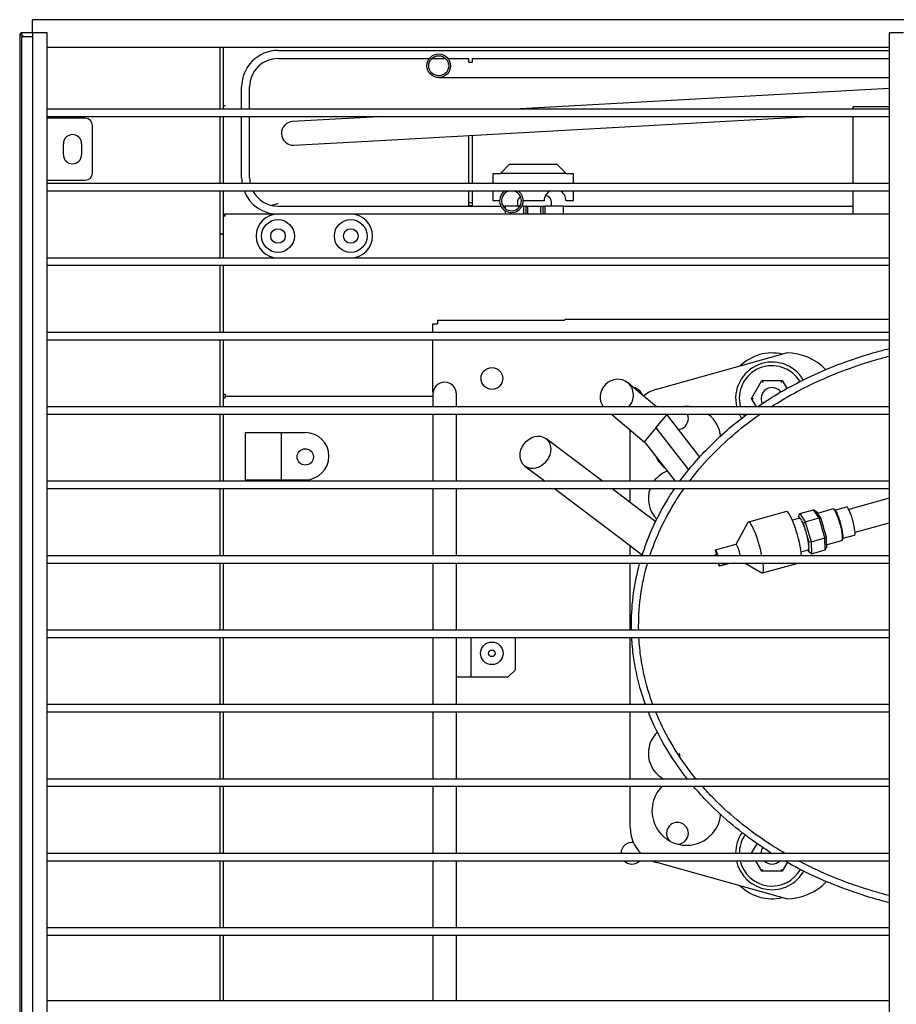
# Model space of a CAD drawing. Units: millimetres. Extents: x 0 to 1324, y -317 to 305.
# Drawn here: x 1052 to 1064, y 121 to 134 of the extents above; entities that cross this region are included whole.
import ezdxf

# ---------------------------------------------------------------- set-up
doc = ezdxf.new("R2010")
doc.units = ezdxf.units.MM
for name, color, linetype in [('10AG3001-2', 7, 'Continuous'), ('10AG3005', 7, 'Continuous'), ('10AG3007', 7, 'Continuous'), ('10AG3057', 7, 'Continuous'), ('301D04', 7, 'Continuous'), ('302X20AEXPOXI', 7, 'Continuous'), ('309X02', 7, 'Continuous'), ('407X06', 7, 'Continuous'), ('407X08', 7, 'Continuous'), ('504X15', 7, 'Continuous'), ('504X16', 7, 'Continuous'), ('603X160', 7, 'Continuous'), ('603X171', 7, 'Continuous'), ('701X08', 7, 'Continuous'), ('701X59', 7, 'Continuous'), ('702X03', 7, 'Continuous'), ('703X08', 7, 'Continuous'), ('704X06', 7, 'Continuous'), ('705X02', 7, 'Continuous'), ('Default', 7, 'Continuous'), ('GOMA_DESAGÜE_19_', 7, 'Continuous'), ('INYECTADO', 7, 'Continuous'), ('TTUBO_CARGA_1-4', 7, 'Continuous'), ('TUBO_ALTA_UNC57', 7, 'Continuous'), ('VITBANC', 7, 'Continuous')]:
    doc.layers.add(name, color=color, linetype=linetype)
doc.styles.add('SEACAD_Solid_Edge_ISO', font='txt')
doc.dimstyles.new('INFRICO_COT', dxfattribs={"dimtxt": 3, "dimasz": 2.25, "dimexe": 1.5, "dimexo": 2.25, "dimgap": 1.5, "dimtad": 1, "dimdec": 0, "dimlfac": 20, "dimzin": 12, "dimtxsty": 'SEACAD_Solid_Edge_ISO', "dimblk1": '_SE_FILLED', "dimblk2": '_SE_FILLED', "dimsah": 1, "dimcen": 1.5, "dimadec": 1, "dimazin": 0, "dimtfac": 1, "dimtdec": 0, "dimtmove": 0, "dimatfit": 3, "dimfxl": 1, "dimtolj": 1, "dimtzin": 12, "dimarcsym": 0})

# ---------------------------------------------------------------- blocks, each defined once
blk = doc.blocks.new('_SE_FILLED')
at = {"color": 0}
blk.add_line((0, 0), (-1, 0), dxfattribs=at)
blk.add_solid([(0, 0), (-1, -0.1665), (-1, 0.1665), (0, 0)], dxfattribs=at)
blk = doc.blocks.new('*D197')
at = {"layer": 'Default', "color": 0, "linetype": 'Continuous', "lineweight": -2}
for p, q in [((1051.811, 136.106), (1051.811, 141.66)), ((1075.861, 136.106), (1075.861, 141.66)), ((1054.061, 140.16), (1073.611, 140.16))]:
    blk.add_line(p, q, dxfattribs=at)
at = {"layer": 'Defpoints', "color": 0, "linetype": 'Continuous'}
for p in [(1075.861, 140.16), (1051.811, 133.856), (1075.861, 133.856)]:
    blk.add_point(p, dxfattribs=at)
at = {"layer": 'Default', "color": 0, "linetype": 'Continuous', "lineweight": -2, "xscale": 2.25, "yscale": 2.25, "zscale": 2.25, "rotation": 180}
blk.add_blockref('_SE_FILLED', (1051.811, 140.16), dxfattribs=at)
at = {"layer": 'Default', "color": 0, "linetype": 'Continuous', "lineweight": -2, "xscale": 2.25, "yscale": 2.25, "zscale": 2.25}
blk.add_blockref('_SE_FILLED', (1075.861, 140.16), dxfattribs=at)
at = {"layer": 'Default', "color": 0, "linetype": 'Continuous', "insert": (1063.836, 143.179), "char_height": 3, "attachment_point": 5, "style": 'SEACAD_Solid_Edge_ISO'}
blk.add_mtext('\\A1;\\A1;481', dxfattribs=at)

msp = doc.modelspace()

# ---------------------------------------------------------------- linework, layer by layer
at = {"layer": '10AG3001-2', "color": 7, "linetype": 'Continuous'}
for p, q in [((1051.7848, 133.8814), (1051.7848, 102.0414)), ((1051.7938, 133.8814), (1051.7848, 133.8814)), ((1051.815, 133.8814), (1051.7938, 133.8814)), ((1051.961, 133.9119), (1051.8153, 133.9119)), ((1051.8153, 133.9119), (1051.8153, 133.903)), ((1051.8153, 133.8818), (1051.8153, 133.903)), ((1051.8153, 133.881), (1051.8405, 133.8558)), ((1051.8413, 133.8558), (1051.8157, 133.8814)), ((1054.5853, 132.8612), (1054.5853, 133.7112)), ((1054.5853, 131.8384), (1054.5853, 132.7612)), ((1054.5853, 131.1465), (1054.5853, 131.7384)), ((1054.5548, 131.1465), (1054.536, 131.1465)), ((1054.536, 131.1415), (1054.5548, 131.1415)), ((1054.5548, 131.1465), (1054.5853, 131.1465)), ((1054.5853, 131.1415), (1054.5548, 131.1415)), ((1054.5853, 130.8157), (1054.5853, 131.1415)), ((1054.5853, 129.793), (1054.5853, 130.7157)), ((1054.5853, 128.7703), (1054.5853, 129.693)), ((1054.5853, 127.7475), (1054.5853, 128.6703)), ((1054.5853, 126.7248), (1054.5853, 127.6475)), ((1054.5853, 125.7021), (1054.5853, 126.6248)), ((1054.5853, 124.6794), (1054.5853, 125.6021)), ((1054.5853, 123.6566), (1054.5853, 124.5794)), ((1054.5853, 122.6339), (1054.5853, 123.5566)), ((1054.5853, 121.6112), (1054.5853, 122.5339)), ((1054.5853, 120.6112), (1054.5853, 121.5112))]:
    msp.add_line(p, q, dxfattribs=at)
for centre, radius, start, end in [((1051.8153, 133.8814), 0.0305, 90, 180), ((1051.8668, 137.2787), 3.398, 268.76873, 269.13244), ((1051.8153, 133.8814), 0.0005, 90, 180), ((1051.8175, 133.8833), 0.00314, 216.98313, 226.68358), ((1048.4181, 133.83), 3.398, 0.86756, 1.23127), ((1051.8134, 133.8793), 0.00313, 43.32198, 53.02433)]:
    msp.add_arc(centre, radius, start, end, dxfattribs=at)
at = {"layer": '10AG3005', "color": 7, "linetype": 'Continuous'}
for p, q in [((1054.6108, 132.9119), (1054.6108, 132.9115)), ((1054.6108, 131.3926), (1054.5855, 131.3926)), ((1055.3355, 131.4181), (1054.6108, 131.4181)), ((1054.6108, 131.3926), (1054.6108, 131.4181)), ((1063.736, 131.4181), (1056.3355, 131.4181)), ((1054.5855, 128.9434), (1054.6108, 128.9434)), ((1054.6108, 128.9434), (1054.6108, 128.9179)), ((1054.6108, 128.9179), (1057.464, 128.9179))]:
    msp.add_line(p, q, dxfattribs=at)
for centre, radius, start, end in [((1054.6108, 133.3247), 0.4128, 266.45612, 269.99795), ((1054.6108, 131.3926), 0.0255, 90, 180), ((1054.6108, 131.3926), 0.000502, 90.101, 179.75616)]:
    msp.add_arc(centre, radius, start, end, dxfattribs=at)
msp.add_ellipse((1054.6108, 132.8896), major_axis=(-0.0255, 0), ratio=0.8571673, start_param=4.712389, end_param=5.7421008, dxfattribs=at)
msp.add_open_spline([(1054.5853, 131.3967), (1054.5853, 131.4023), (1054.5881, 131.408), (1054.5975, 131.4159), (1054.6041, 131.4182), (1054.6108, 131.4181)], degree=3, knots=[0, 0, 0, 0, 0.5, 0.5, 1, 1, 1, 1], dxfattribs=at)
at = {"layer": '10AG3007', "color": 7, "linetype": 'Continuous'}
for p, q in [((1054.611, 128.8924), (1054.5855, 128.8924)), ((1054.611, 128.8924), (1054.611, 128.9179)), ((1054.611, 128.9179), (1057.464, 128.9179))]:
    msp.add_line(p, q, dxfattribs=at)
at = {"layer": '10AG3057', "color": 7, "linetype": 'Continuous'}
for p, q in [((1054.5855, 132.8612), (1054.5855, 133.7112)), ((1054.5855, 131.8384), (1054.5855, 132.7612)), ((1054.5855, 130.8157), (1054.5855, 131.7384)), ((1054.5855, 129.793), (1054.5855, 130.7157)), ((1054.5855, 128.7703), (1054.5855, 129.693)), ((1054.5855, 127.7475), (1054.5855, 128.6703)), ((1054.5855, 126.7248), (1054.5855, 127.6475)), ((1054.5855, 125.7021), (1054.5855, 126.6248)), ((1054.5855, 124.6794), (1054.5855, 125.6021)), ((1054.5855, 123.6566), (1054.5855, 124.5794)), ((1054.5855, 122.6339), (1054.5855, 123.5566)), ((1054.5855, 121.6112), (1054.5855, 122.5339)), ((1054.5855, 120.6112), (1054.5855, 121.5112))]:
    msp.add_line(p, q, dxfattribs=at)
at = {"layer": '301D04', "color": 7, "linetype": 'Continuous'}
for p, q in [((1060.5421, 129.0132), (1062.3265, 129.5112)), ((1060.5388, 128.7703), (1060.1448, 129.1005)), ((1059.9187, 128.6703), (1060.3706, 128.2914)), ((1060.6758, 128.6555), (1060.6554, 128.6726)), ((1060.5302, 128.4818), (1060.6793, 128.6596)), ((1060.6793, 128.6596), (1061.1324, 128.0771)), ((1060.1765, 127.7475), (1060.1765, 128.4541)), ((1060.53, 128.4816), (1060.3706, 128.2914)), ((1060.53, 128.4816), (1060.5302, 128.4818)), ((1060.5302, 128.4818), (1060.9809, 127.9023)), ((1059.7941, 127.7475), (1059.0166, 128.3351)), ((1060.8004, 127.7475), (1060.3741, 128.2956)), ((1058.7302, 127.9561), (1059.0062, 127.7475)), ((1059.1386, 127.6475), (1060.0292, 126.9745)), ((1060.3155, 127.3535), (1059.9264, 127.6475)), ((1060.1765, 127.4585), (1060.1765, 127.6475)), ((1060.5304, 127.1912), (1060.3155, 127.3535)), ((1060.0292, 126.9745), (1060.3471, 126.7343)), ((1060.1765, 126.7248), (1060.1765, 126.8632)), ((1060.1765, 125.7021), (1060.1765, 126.6248)), ((1060.1765, 124.6794), (1060.1765, 125.6021)), ((1060.1765, 123.6566), (1060.1765, 124.5794)), ((1060.1765, 122.9908), (1060.1765, 123.5566)), ((1062.3265, 122.0112), (1060.5421, 122.5092))]:
    msp.add_line(p, q, dxfattribs=at)
for centre, radius, start, end in [((1062.1265, 128.8862), 0.625, 76.89692, 134.2887), ((1062.3265, 128.7612), 0.75, 43.90896, 90), ((1062.1265, 128.8862), 0.5, 30.62275, 193.40948), ((1060.6765, 128.5316), 0.5, 105.59281, 129.14618), ((1060.9515, 128.3012), 0.475, 80.9183, 99.0817), ((1060.9515, 128.3012), 0.475, 7.21694, 50.98107), ((1062.1265, 128.8862), 0.5, 205.58877, 213.3783), ((1060.9515, 128.3012), 0.475, 203.0622, 232.68956), ((1060.8265, 127.5112), 0.4, 109.74454, 143.78651), ((1060.8265, 127.5112), 0.4, 160.07464, 225.22836), ((1060.8265, 124.0112), 0.4, 133.39111, 242.43384), ((1060.9515, 123.2212), 0.475, 135.07953, 354.59276), ((1060.6765, 122.9908), 0.5, 180, 225.54301), ((1062.1265, 122.6362), 0.5, 145.40035, 180), ((1060.6765, 122.9908), 0.5, 246.03255, 254.40719), ((1062.1265, 122.6362), 0.5, 191.8082, 331.2839), ((1062.1265, 122.6362), 0.625, 225.7113, 283.10308), ((1062.3265, 122.7612), 0.75, 270, 317.00386)]:
    msp.add_arc(centre, radius, start, end, dxfattribs=at)
for start_param, end_param in [(0, 2.9322654), (4.6852912, 6.2831853)]:
    msp.add_ellipse((1059.9923, 128.9185), major_axis=(0.1526, 0.182), ratio=0.9396926, start_param=start_param, end_param=end_param, dxfattribs=at)
msp.add_ellipse((1058.8734, 128.1456), major_axis=(0.1432, 0.1895), ratio=0.819152, dxfattribs=at)
for points, knots in [([(1061.932, 128.7762), (1061.9325, 128.7766), (1061.933, 128.7769), (1062.0562, 128.8611), (1062.1827, 128.9395), (1062.4431, 129.0857), (1062.5776, 129.1539), (1062.9863, 129.3405), (1063.2655, 129.4417), (1063.6119, 129.5395), (1063.6732, 129.5557), (1063.7348, 129.5711)], [0.124935591, 0.124935591, 0.124935591, 0.124935591, 0.125, 0.125, 0.140625, 0.140625, 0.15625, 0.15625, 0.1875, 0.1875, 0.194184371, 0.194184371, 0.194184371, 0.194184371]), ([(1062.1209, 128.7757), (1062.3195, 128.9029), (1062.5256, 129.015), (1063.0001, 129.235), (1063.2722, 129.3361), (1063.614, 129.435), (1063.6744, 129.4515), (1063.7349, 129.467)], [0.130960981, 0.130960981, 0.130960981, 0.130960981, 0.15625, 0.15625, 0.1875, 0.1875, 0.194161044, 0.194161044, 0.194161044, 0.194161044]), ([(1060.8608, 127.75), (1060.9775, 127.9105), (1061.1066, 128.0619), (1061.4161, 128.3773), (1061.598, 128.5336), (1061.79, 128.6753)], [0.07297392, 0.07297392, 0.07297392, 0.07297392, 0.09375, 0.09375, 0.118827823, 0.118827823, 0.118827823, 0.118827823]), ([(1060.9911, 127.7486), (1061.0031, 127.7643), (1061.0151, 127.78), (1061.1178, 127.911), (1061.2141, 128.0203), (1061.5134, 128.3269), (1061.7307, 128.5087), (1061.9654, 128.672)], [0.076024888, 0.076024888, 0.076024888, 0.076024888, 0.078125, 0.078125, 0.09375, 0.09375, 0.124295097, 0.124295097, 0.124295097, 0.124295097]), ([(1060.3401, 126.7259), (1060.3802, 126.8538), (1060.428, 126.979), (1060.5445, 127.238), (1060.6155, 127.372), (1060.7244, 127.5501), (1060.7562, 127.5994), (1060.7891, 127.6478)], [0.032826543, 0.032826543, 0.032826543, 0.032826543, 0.046875, 0.046875, 0.0625, 0.0625, 0.068622089, 0.068622089, 0.068622089, 0.068622089]), ([(1060.4486, 126.7259), (1060.4842, 126.8347), (1060.5258, 126.9419), (1060.6321, 127.1797), (1060.7004, 127.309), (1060.821, 127.5072), (1060.8685, 127.5792), (1060.9184, 127.6495)], [0.034768975, 0.034768975, 0.034768975, 0.034768975, 0.046875, 0.046875, 0.0625, 0.0625, 0.071665212, 0.071665212, 0.071665212, 0.071665212]), ([(1060.3878, 124.6781), (1060.3613, 124.7512), (1060.3373, 124.8254), (1060.2746, 125.0457), (1060.2434, 125.1939), (1060.2111, 125.4285), (1060.2027, 125.5149), (1060.198, 125.6017)], [0.960632667, 0.960632667, 0.960632667, 0.960632667, 0.96875, 0.96875, 0.984375, 0.984375, 0.993397522, 0.993397522, 0.993397522, 0.993397522]), ([(1060.4901, 124.6776), (1060.4645, 124.7467), (1060.4413, 124.8164), (1060.379, 125.0274), (1060.3473, 125.1708), (1060.312, 125.4108), (1060.3025, 125.5062), (1060.2974, 125.602)], [0.960960346, 0.960960346, 0.960960346, 0.960960346, 0.96875, 0.96875, 0.984375, 0.984375, 0.994427489, 0.994427489, 0.994427489, 0.994427489]), ([(1060.967, 123.6532), (1060.9531, 123.6708), (1060.9393, 123.6885), (1060.8344, 123.8251), (1060.7489, 123.9505), (1060.5768, 124.24), (1060.4942, 124.4061), (1060.4256, 124.5786)], [0.919532279, 0.919532279, 0.919532279, 0.919532279, 0.921875, 0.921875, 0.9375, 0.9375, 0.956922965, 0.956922965, 0.956922965, 0.956922965]), ([(1061.0865, 123.6533), (1061.0675, 123.6764), (1061.0488, 123.6996), (1060.9399, 123.8381), (1060.8564, 123.9578), (1060.704, 124.2071), (1060.6351, 124.3367), (1060.5586, 124.507), (1060.5434, 124.5425), (1060.5288, 124.5782)], [0.91869492, 0.91869492, 0.91869492, 0.91869492, 0.921875, 0.921875, 0.9375, 0.9375, 0.953125, 0.953125, 0.957198083, 0.957198083, 0.957198083, 0.957198083]), ([(1062.132, 122.6306), (1062.0534, 122.6794), (1061.9759, 122.7305), (1061.777, 122.8699), (1061.6571, 122.9624), (1061.429, 123.1569), (1061.3203, 123.2592), (1061.1584, 123.4283), (1061.1015, 123.4915), (1061.0465, 123.5564)], [0.865292172, 0.865292172, 0.865292172, 0.865292172, 0.875, 0.875, 0.890625, 0.890625, 0.90625, 0.90625, 0.915165733, 0.915165733, 0.915165733, 0.915165733]), ([(1062.3107, 122.6311), (1062.2007, 122.6949), (1062.0932, 122.7626), (1061.7496, 122.9986), (1061.5261, 123.1834), (1061.2695, 123.4452), (1061.219, 123.4995), (1061.1701, 123.5552)], [0.861416487, 0.861416487, 0.861416487, 0.861416487, 0.875, 0.875, 0.90625, 0.90625, 0.91412497, 0.91412497, 0.91412497, 0.91412497]), ([(1063.7357, 121.9576), (1063.6608, 121.9766), (1063.5861, 121.9971), (1063.3681, 122.0613), (1063.225, 122.1092), (1062.9446, 122.2154), (1062.8072, 122.2736), (1062.5468, 122.3964), (1062.4235, 122.4602), (1062.3028, 122.529)], [0.80438775, 0.80438775, 0.80438775, 0.80438775, 0.8125, 0.8125, 0.828125, 0.828125, 0.84375, 0.84375, 0.858340325, 0.858340325, 0.858340325, 0.858340325]), ([(1063.7358, 122.0552), (1063.6787, 122.0698), (1063.622, 122.0852), (1063.2862, 122.1817), (1063.0142, 122.2817), (1062.6638, 122.4431), (1062.5781, 122.4854), (1062.4935, 122.53)], [0.806193616, 0.806193616, 0.806193616, 0.806193616, 0.8125, 0.8125, 0.84375, 0.84375, 0.853974044, 0.853974044, 0.853974044, 0.853974044])]:
    msp.add_open_spline(points, degree=3, knots=knots, dxfattribs=at)
for points in [[(1060.1934, 125.7928), (1060.1952, 126.0749), (1060.2357, 126.3566), (1060.3104, 126.6253)], [(1060.2932, 125.7612), (1060.2932, 126.0571), (1060.3358, 126.3452), (1060.4178, 126.6263)], [(1060.1941, 125.702), (1060.1934, 125.7322), (1060.1932, 125.7625), (1060.1934, 125.7928)], [(1060.2938, 125.702), (1060.2934, 125.7218), (1060.2932, 125.7415), (1060.2932, 125.7612)]]:
    msp.add_open_spline(points, degree=3, dxfattribs=at)
at = {"layer": '302X20AEXPOXI', "color": 7, "linetype": 'Continuous'}
for p, q in [((1057.5449, 133.2955), (1058.6449, 133.2955)), ((1058.6449, 133.2955), (1063.736, 133.2955)), ((1063.736, 133.1475), (1058.582, 132.8612)), ((1056.6349, 132.753), (1055.5366, 132.692)), ((1056.782, 132.7612), (1056.6349, 132.753)), ((1056.653, 132.4285), (1062.641, 132.7612)), ((1055.5547, 132.3675), (1056.653, 132.4285))]:
    msp.add_line(p, q, dxfattribs=at)
for radius in [0.1625, 0.1375]:
    msp.add_circle((1057.5449, 133.458), radius, dxfattribs=at)
for centre, radius, start, end in [((1055.5456, 132.5297), 0.1625, 93.17983, 273.17983), ((1058.5449, 131.6034), 0.1625, 123.78516, 0), ((1058.5449, 131.6034), 0.1375, 100.81359, 0), ((1058.5449, 131.6034), 0.1375, 0, 79.18641), ((1058.5449, 131.6034), 0.1625, 0, 56.21484)]:
    msp.add_arc(centre, radius, start, end, dxfattribs=at)
at = {"layer": '309X02', "color": 7, "linetype": 'Continuous'}
for p, q in [((1062.3249, 127.3322), (1061.8022, 127.1874)), ((1062.5086, 127.3047), (1062.6987, 127.3573)), ((1062.774, 127.245), (1062.6987, 127.3573)), ((1062.7304, 127.3362), (1062.6987, 127.3573)), ((1062.7304, 127.3362), (1062.7587, 127.294)), ((1062.9675, 127.3675), (1062.7499, 127.3072)), ((1062.9892, 127.3574), (1062.9744, 127.3661)), ((1063.1524, 127.3927), (1062.9975, 127.3498)), ((1061.7939, 127.1798), (1061.6298, 126.8803)), ((1062.5042, 127.2391), (1062.407, 127.2122)), ((1062.4928, 127.2704), (1062.5086, 127.3047)), ((1062.5211, 127.2282), (1062.4928, 127.2704)), ((1062.4928, 127.2704), (1062.4937, 127.2362)), ((1062.5086, 127.3047), (1062.5839, 127.1923)), ((1062.5606, 127.1693), (1062.5323, 127.2115)), ((1062.5606, 127.1693), (1062.5839, 127.1923)), ((1062.5839, 127.1923), (1062.774, 127.245)), ((1062.5839, 127.1923), (1062.6633, 126.9165)), ((1062.7699, 127.2773), (1062.7982, 127.2351)), ((1062.8534, 126.9692), (1062.774, 127.245)), ((1062.774, 127.245), (1062.7982, 127.2351)), ((1062.7982, 127.2351), (1062.828, 127.1316)), ((1062.5904, 127.0658), (1062.5606, 127.1693)), ((1062.8398, 127.0906), (1062.8696, 126.987)), ((1062.632, 126.9212), (1062.6022, 127.0248)), ((1062.6335, 126.8599), (1062.632, 126.9212)), ((1062.632, 126.9212), (1062.6633, 126.9165)), ((1062.6633, 126.9165), (1062.8534, 126.9692)), ((1062.6633, 126.9165), (1062.6674, 126.7531)), ((1062.8534, 126.9692), (1062.8696, 126.987)), ((1062.8575, 126.8057), (1062.8534, 126.9692)), ((1062.8696, 126.987), (1062.8711, 126.9257)), ((1062.8724, 126.8742), (1063.0876, 126.9338)), ((1063.0928, 126.9385), (1063.1011, 126.9536)), ((1063.1043, 126.9643), (1063.2592, 127.0072)), ((1061.3442, 126.8003), (1061.3743, 126.7248)), ((1061.6313, 126.8807), (1061.3462, 126.8017)), ((1062.5271, 126.7785), (1062.6243, 126.8055)), ((1062.6162, 126.8032), (1062.6356, 126.7742)), ((1062.6356, 126.7742), (1062.6341, 126.8356)), ((1062.6674, 126.7531), (1062.6356, 126.7742)), ((1062.6674, 126.7531), (1062.8575, 126.8057)), ((1062.8575, 126.8057), (1062.8733, 126.84)), ((1062.8717, 126.9014), (1062.8733, 126.84)), ((1061.3456, 126.7434), (1061.3647, 126.7487)), ((1061.353, 126.7248), (1061.3456, 126.7434)), ((1061.4082, 126.5863), (1061.3929, 126.6248)), ((1061.4062, 126.5849), (1061.5504, 126.6248)), ((1061.527, 126.6192), (1061.4082, 126.5863)), ((1061.527, 126.6192), (1061.5248, 126.6248)), ((1061.7558, 126.6248), (1061.9846, 126.491)), ((1061.9957, 126.4887), (1062.4871, 126.6248))]:
    msp.add_line(p, q, dxfattribs=at)
for centre, major_axis, ratio, start_param, end_param in [((1062.4217, 126.9828), (0.0968, -0.3493), 0.1655498, 0.6951808, 3.1415927), ((1063.0276, 127.1506), (-0.0601, 0.2168), 0.1655498, 3.1415927, 6.2831853), ((1063.0395, 127.1539), (0.0567, -0.2048), 0.1655498, 0.1686647, 2.972928), ((1063.2058, 127.2), (-0.0534, 0.1927), 0.1655498, 3.1415927, 6.2831853), ((1061.8989, 126.8381), (0.0968, -0.3493), 0.1655498, 1.1952028, 3.3102573), ((1062.5642, 127.0223), (0.0601, -0.2168), 0.1655498, 2.7738789, 3.1415927), ((1062.3514, 126.9634), (0.1663, 0.2674), 0.3093943, 6.0493327, 6.2396274), ((1062.5642, 127.0223), (-0.0601, 0.2168), 0.1655498, 4.868274, 5.7251768), ((1063.0147, 127.1471), (-0.2572, 0.16), 0.15161, 0.2290085, 0.4193032), ((1062.3514, 126.9634), (0.2347, 0.1123), 0.8603572, 6.0449213, 6.235216), ((1063.0147, 127.1471), (-0.0976, 0.204), 0.8102068, 1.2717947, 1.4620894), ((1062.5642, 127.0223), (0.0601, -0.2168), 0.1655498, 0.6794838, 1.5363866), ((1063.0147, 127.1471), (-0.1318, -0.2657), 0.2178427, -0.4866187, -0.296324), ((1061.3762, 126.6933), (0.03, -0.1084), 0.1655498, 1.8196496, 3.2653751), ((1061.6613, 126.7723), (-0.03, 0.1084), 0.1655498, 4.2141467, 6.2831853), ((1062.5642, 127.0223), (-0.0601, 0.2168), 0.1655498, 3.1415927, 3.6307817), ((1062.3514, 126.9634), (0.2791, -0.1385), 0.3700472, 0.0977177, 0.2880124), ((1061.3762, 126.6933), (-0.03, 0.1084), 0.1655498, 1.0448904, 1.2303099), ((1061.3762, 126.6933), (-0.03, 0.1084), 0.1655498, 2.2077649, 3.2653751), ((1061.495, 126.7262), (0.03, -0.1084), 0.1655498, 0.1237824, 0.3192181), ((1061.8989, 126.8381), (0.0968, -0.3493), 0.1655498, 0, 0.8691998), ((1061.8989, 126.8381), (0.0968, -0.3493), 0.1655498, 6.1145206, 6.2831853)]:
    msp.add_ellipse(centre, major_axis=major_axis, ratio=ratio, start_param=start_param, end_param=end_param, dxfattribs=at)
at = {"layer": '407X06', "color": 7, "linetype": 'Continuous'}
for p, q in [((1054.8855, 128.4181), (1055.3855, 128.4181)), ((1054.8855, 128.4181), (1054.8855, 127.7681)), ((1055.3855, 128.4181), (1055.7105, 128.4181)), ((1055.3855, 127.7681), (1055.3855, 128.4181)), ((1054.8855, 127.7681), (1055.3855, 127.7681)), ((1055.3855, 127.7681), (1055.7105, 127.7681))]:
    msp.add_line(p, q, dxfattribs=at)
msp.add_circle((1055.7105, 128.0829), 0.1125, dxfattribs=at)
msp.add_arc((1055.7105, 128.0931), 0.325, 270, 90, dxfattribs=at)
at = {"layer": '407X08', "color": 7, "linetype": 'Continuous'}
for p, q in [((1056.3355, 131.4181), (1055.3355, 131.4181)), ((1055.3355, 130.8181), (1056.3355, 130.8181))]:
    msp.add_line(p, q, dxfattribs=at)
for centre, radius in [((1055.3355, 131.1181), 0.225), ((1056.3355, 131.1181), 0.225), ((1055.3355, 131.1181), 0.1), ((1056.3355, 131.1181), 0.1)]:
    msp.add_circle(centre, radius, dxfattribs=at)
for centre, start, end in [((1055.3355, 131.1181), 90, 270), ((1056.3355, 131.1181), 270, 90)]:
    msp.add_arc(centre, 0.3, start, end, dxfattribs=at)
at = {"layer": '504X15', "color": 7, "linetype": 'Continuous'}
for p in [(1051.961, 133.9119), (1075.711, 134.0906)]:
    msp.add_line(p, (1051.961, 134.0906), dxfattribs=at)
at = {"layer": '504X16', "color": 7, "linetype": 'Continuous'}
for p, q in [((1052.161, 133.9112), (1051.961, 133.9112)), ((1051.961, 133.9112), (1051.961, 101.9112)), ((1052.161, 101.9112), (1052.161, 133.9112)), ((1063.936, 133.9112), (1063.736, 133.9112)), ((1063.736, 133.9112), (1063.736, 101.9112)), ((1052.161, 133.7112), (1063.736, 133.7112)), ((1051.961, 132.7362), (1051.961, 131.8862)), ((1063.736, 132.8612), (1052.161, 132.8612)), ((1052.161, 132.7612), (1063.736, 132.7612)), ((1052.686, 132.7362), (1052.161, 132.7362)), ((1052.786, 131.9862), (1052.786, 132.6362)), ((1052.386, 132.2362), (1052.386, 132.3862)), ((1052.636, 132.3862), (1052.636, 132.2362)), ((1052.161, 131.8862), (1052.686, 131.8862)), ((1063.736, 131.8384), (1052.161, 131.8384)), ((1052.161, 131.7384), (1063.736, 131.7384)), ((1063.736, 130.8157), (1052.161, 130.8157)), ((1052.161, 130.7157), (1063.736, 130.7157)), ((1063.736, 129.793), (1052.161, 129.793)), ((1052.161, 129.693), (1063.736, 129.693)), ((1063.736, 128.7703), (1052.161, 128.7703)), ((1052.161, 128.6703), (1063.736, 128.6703)), ((1063.736, 127.7475), (1052.161, 127.7475)), ((1052.161, 127.6475), (1063.736, 127.6475)), ((1063.736, 126.7248), (1052.161, 126.7248)), ((1052.161, 126.6248), (1063.736, 126.6248)), ((1063.736, 125.7021), (1052.161, 125.7021)), ((1052.161, 125.6021), (1063.736, 125.6021)), ((1063.736, 124.6794), (1052.161, 124.6794)), ((1052.161, 124.5794), (1063.736, 124.5794)), ((1063.736, 123.6566), (1052.161, 123.6566)), ((1052.161, 123.5566), (1063.736, 123.5566)), ((1063.736, 122.6339), (1052.161, 122.6339)), ((1052.161, 122.5339), (1063.736, 122.5339)), ((1063.736, 121.6112), (1052.161, 121.6112)), ((1052.161, 121.5112), (1063.736, 121.5112)), ((1063.736, 120.6112), (1052.161, 120.6112))]:
    msp.add_line(p, q, dxfattribs=at)
for centre, radius, start, end in [((1052.686, 132.6362), 0.1, 0, 90), ((1052.511, 132.3862), 0.125, 0, 180), ((1052.511, 132.2362), 0.125, 180, 0), ((1052.686, 131.9862), 0.1, 270, 0)]:
    msp.add_arc(centre, radius, start, end, dxfattribs=at)
at = {"layer": '603X160', "color": 7, "linetype": 'Continuous'}
for p, q in [((1055.336, 133.6681), (1063.736, 133.6681)), ((1055.336, 133.5581), (1057.4168, 133.5581)), ((1057.4506, 133.5581), (1057.6392, 133.5581)), ((1057.6729, 133.5581), (1057.961, 133.5581)), ((1057.961, 133.5081), (1057.961, 133.5581)), ((1058.011, 133.5581), (1063.736, 133.5581)), ((1058.011, 133.5081), (1058.011, 133.5581)), ((1057.961, 133.5081), (1058.011, 133.5081)), ((1054.836, 132.8612), (1054.836, 133.1681)), ((1054.946, 132.8612), (1054.946, 133.1681)), ((1057.961, 132.8612), (1057.961, 132.866)), ((1057.961, 132.866), (1058.011, 132.866)), ((1058.011, 132.8612), (1058.011, 132.866)), ((1054.836, 131.9181), (1054.836, 132.7612)), ((1054.946, 131.9181), (1054.946, 132.7612)), ((1057.961, 131.8384), (1057.961, 132.5012)), ((1058.011, 131.8384), (1058.011, 132.504)), ((1057.961, 131.5781), (1057.961, 131.7384)), ((1058.011, 131.5781), (1058.011, 131.7384)), ((1055.336, 131.5281), (1058.4009, 131.5281)), ((1057.961, 131.5781), (1058.011, 131.5781)), ((1057.961, 131.5391), (1057.961, 131.5781)), ((1057.961, 131.5391), (1058.011, 131.5391)), ((1058.011, 131.5391), (1058.011, 131.5781)), ((1058.4299, 131.5281), (1058.461, 131.5281)), ((1058.461, 131.4944), (1058.461, 131.5281)), ((1058.66, 131.5281), (1058.461, 131.5281)), ((1058.716, 131.5281), (1058.6889, 131.5281)), ((1058.716, 131.4181), (1058.716, 131.5281)), ((1059.261, 131.5281), (1059.006, 131.5281)), ((1059.006, 131.4181), (1059.006, 131.5281)), ((1059.261, 131.5281), (1063.236, 131.5281)), ((1059.261, 131.4181), (1059.261, 131.5281)), ((1058.461, 131.4181), (1058.461, 131.4642))]:
    msp.add_line(p, q, dxfattribs=at)
for centre, radius, start, end in [((1055.336, 133.1681), 0.5, 90, 180), ((1055.336, 133.1681), 0.39, 90, 180), ((1055.336, 131.9181), 0.5, 180, 189.1636), ((1055.336, 131.9181), 0.39, 180, 191.78103), ((1055.336, 131.9181), 0.5, 201.05439, 270), ((1055.336, 131.9181), 0.39, 207.42468, 270)]:
    msp.add_arc(centre, radius, start, end, dxfattribs=at)
msp.add_ellipse((1055.336, 131.9181), major_axis=(-0.3331, -0.3331), ratio=0.6091606, start_param=0.7853982, end_param=1.0236683, dxfattribs=at)
at = {"layer": '603X171', "color": 7, "linetype": 'Continuous'}
for p, q in [((1058.5199, 132.1034), (1058.3949, 131.9784)), ((1058.5199, 132.1034), (1059.1699, 132.1034)), ((1059.2949, 131.9784), (1059.1699, 132.1034)), ((1058.2949, 131.9784), (1058.3949, 131.9784)), ((1058.2949, 131.8384), (1058.2949, 131.9784)), ((1059.2949, 131.9784), (1058.3949, 131.9784)), ((1059.2949, 131.9784), (1059.3949, 131.9784)), ((1059.3949, 131.9784), (1059.3949, 131.8384)), ((1058.2949, 131.6034), (1058.2949, 131.7384)), ((1059.3949, 131.7384), (1059.3949, 131.6034)), ((1058.3824, 131.6034), (1058.2949, 131.6034)), ((1058.9949, 131.6034), (1058.7074, 131.6034)), ((1059.3949, 131.6034), (1059.2949, 131.6034))]:
    msp.add_line(p, q, dxfattribs=at)
for start, end in [(115.79073, 180), (0, 64.20927)]:
    msp.add_arc((1059.1449, 131.6034), 0.15, start, end, dxfattribs=at)
at = {"layer": '701X08', "color": 7, "linetype": 'Continuous'}
for p, q in [((1058.626, 131.5781), (1058.626, 131.5281)), ((1058.716, 131.5281), (1059.006, 131.5281)), ((1058.7423, 131.5281), (1058.7425, 131.4181)), ((1058.7715, 131.4181), (1058.7713, 131.5281)), ((1058.9506, 131.4181), (1058.9507, 131.5281)), ((1058.9796, 131.4181), (1058.9798, 131.5281)), ((1059.096, 131.5281), (1059.096, 131.5781))]:
    msp.add_line(p, q, dxfattribs=at)
for centre, start, end in [((1058.726, 131.5781), 124.17258, 180), ((1058.996, 131.5781), 0, 79.69076)]:
    msp.add_arc(centre, 0.1, start, end, dxfattribs=at)
at = {"layer": '701X59', "color": 7, "linetype": 'Continuous'}
for centre, start, end in [((1062.1265, 128.8862), 34.12455, 209.37279), ((1062.1265, 122.6362), 144.7589, 180), ((1062.1265, 122.6362), 223.00958, 316.99042)]:
    msp.add_arc(centre, 0.15, start, end, dxfattribs=at)
at = {"layer": '702X03', "color": 7, "linetype": 'Continuous'}
for p, q in [((1061.844, 128.8872), (1061.9853, 129.1309)), ((1061.9853, 129.1309), (1062.2678, 129.1309)), ((1061.9853, 129.1309), (1061.9997, 129.1059)), ((1062.2533, 129.1059), (1062.2678, 129.1309)), ((1062.2678, 129.1309), (1062.3337, 129.0163)), ((1061.9113, 128.7703), (1061.844, 128.8872)), ((1061.844, 128.8872), (1061.8729, 128.8871)), ((1061.844, 122.6372), (1061.925, 122.7768)), ((1061.8459, 122.6339), (1061.844, 122.6372)), ((1061.844, 122.6372), (1061.8729, 122.6371)), ((1061.9853, 122.3916), (1061.9034, 122.5339)), ((1062.3398, 122.5158), (1062.2678, 122.3916)), ((1061.9853, 122.3916), (1061.9998, 122.4166)), ((1062.2678, 122.3916), (1061.9853, 122.3916)), ((1062.2534, 122.4166), (1062.2678, 122.3916))]:
    msp.add_line(p, q, dxfattribs=at)
at = {"layer": '703X08', "color": 7, "linetype": 'Continuous'}
for centre, start, end in [((1062.1265, 128.8862), 30.80454, 194.93224), ((1062.1265, 128.8862), 208.67879, 213.20287), ((1062.1265, 122.6362), 145.31723, 180.29515), ((1062.1265, 122.6362), 193.14249, 331.19245)]:
    msp.add_arc(centre, 0.45, start, end, dxfattribs=at)
at = {"layer": '704X06', "color": 7, "linetype": 'Continuous'}
for radius in [0.155, 0.045]:
    msp.add_circle((1058.2765, 125.3839), radius, dxfattribs=at)
at = {"layer": '705X02', "color": 7, "linetype": 'Continuous'}
for p, q in [((1057.789, 125.7089), (1057.9916, 125.7089)), ((1057.9915, 125.7089), (1058.5015, 125.7089)), ((1057.9915, 125.7021), (1057.9915, 125.7089)), ((1058.5084, 125.7021), (1058.5015, 125.7089)), ((1057.9915, 125.0589), (1057.9915, 125.6021)), ((1058.6015, 125.1589), (1058.6015, 125.6021)), ((1058.5015, 125.0589), (1058.6015, 125.1589)), ((1057.789, 125.0589), (1057.9916, 125.0589)), ((1057.9915, 125.0589), (1058.5015, 125.0589))]:
    msp.add_line(p, q, dxfattribs=at)
at = {"layer": 'GOMA_DESAGÜE_19_', "color": 7, "linetype": 'Continuous'}
for p, q in [((1063.736, 132.8933), (1063.236, 132.8933)), ((1063.236, 132.8933), (1063.236, 132.8612)), ((1063.236, 132.7612), (1063.236, 131.8384)), ((1063.236, 131.7384), (1063.236, 131.4259))]:
    msp.add_line(p, q, dxfattribs=at)
at = {"layer": 'INYECTADO', "color": 7, "linetype": 'Continuous'}
for p, q in [((1051.811, 133.8558), (1051.811, 102.0159)), ((1051.961, 133.8558), (1051.811, 133.8558)), ((1054.536, 133.7112), (1054.536, 132.8612)), ((1054.5872, 132.8977), (1054.5855, 132.8977)), ((1054.536, 132.7612), (1054.536, 131.8384)), ((1054.536, 131.7384), (1054.536, 130.8157)), ((1054.536, 130.7157), (1054.536, 129.793)), ((1054.536, 129.693), (1054.536, 128.7703)), ((1054.536, 128.6703), (1054.536, 127.7475)), ((1054.536, 127.6475), (1054.536, 126.7248)), ((1054.536, 126.6248), (1054.536, 125.7021)), ((1054.536, 125.6021), (1054.536, 124.6794)), ((1054.536, 124.5794), (1054.536, 123.6566)), ((1054.536, 123.5566), (1054.536, 122.6339)), ((1054.536, 122.5339), (1054.536, 121.6112)), ((1054.536, 121.5112), (1054.536, 120.6112))]:
    msp.add_line(p, q, dxfattribs=at)
at = {"layer": 'TTUBO_CARGA_1-4', "color": 7, "linetype": 'Continuous'}
for p, q in [((1063.736, 127.5155), (1063.181, 127.3617)), ((1063.2678, 127.0485), (1063.736, 127.1782))]:
    msp.add_line(p, q, dxfattribs=at)
at = {"layer": 'TUBO_ALTA_UNC57', "color": 7, "linetype": 'Continuous'}
for p, q in [((1057.464, 128.9462), (1057.464, 128.7703)), ((1057.789, 128.7703), (1057.789, 128.9462)), ((1057.464, 128.6703), (1057.464, 128.4462)), ((1057.789, 128.4462), (1057.789, 128.6703)), ((1057.464, 128.4462), (1057.464, 127.7475)), ((1057.789, 127.7475), (1057.789, 128.4462)), ((1057.464, 127.6475), (1057.464, 126.7248)), ((1057.789, 126.7248), (1057.789, 127.6475)), ((1057.464, 126.6248), (1057.464, 125.7021)), ((1057.789, 125.7021), (1057.789, 126.6248)), ((1057.464, 125.6021), (1057.464, 124.6794)), ((1057.789, 124.6794), (1057.789, 125.6021)), ((1057.464, 124.5794), (1057.464, 123.6566)), ((1057.789, 123.6566), (1057.789, 124.5794)), ((1057.464, 123.5566), (1057.464, 122.6339)), ((1057.789, 122.6339), (1057.789, 123.5566)), ((1057.464, 122.5339), (1057.464, 121.6112)), ((1057.789, 121.6112), (1057.789, 122.5339)), ((1057.464, 121.5112), (1057.464, 120.6112)), ((1057.789, 120.6112), (1057.789, 121.5112))]:
    msp.add_line(p, q, dxfattribs=at)
msp.add_arc((1057.6265, 128.9462), 0.1625, 0, 180, dxfattribs=at)
at = {"layer": 'VITBANC', "color": 7, "linetype": 'Continuous'}
for p, q in [((1057.466, 129.793), (1057.466, 129.9109)), ((1057.466, 129.9109), (1057.5265, 129.9109)), ((1057.5265, 129.9614), (1059.2765, 129.9614)), ((1057.5265, 129.9614), (1057.5265, 129.9109)), ((1063.736, 129.9714), (1059.2765, 129.9714)), ((1059.2765, 129.9614), (1059.2765, 129.9714)), ((1057.466, 128.9716), (1057.466, 129.693))]:
    msp.add_line(p, q, dxfattribs=at)
msp.add_circle((1058.2765, 129.1614), 0.15, dxfattribs=at)
for centre, start, end in [((1060.2015, 128.8862), 18.46444, 81.5937), ((1060.8265, 128.6112), 156.81901, 163.10004), ((1060.8265, 128.6112), 0, 23.18099), ((1060.8265, 128.6112), 272.65171, 0), ((1061.0015, 124.0112), 180, 195.00341), ((1060.8265, 122.9112), 0, 223.75189), ((1060.8265, 122.9112), 272.32747, 0), ((1060.2015, 122.6362), 82.59772, 180), ((1060.2015, 122.6362), 223.00958, 316.99042)]:
    msp.add_arc(centre, 0.15, start, end, dxfattribs=at)

# ---------------------------------------------------------------- dimensions: what is measured, and where the dimension line sits
at = {"layer": 'Default', "color": 7, "linetype": 'Continuous'}
dim = msp.add_linear_dim(base=(1075.861, 140.1599), p1=(1051.811, 133.8558), p2=(1075.861, 133.8558), angle=0, text='\\A1;<>', dimstyle='INFRICO_COT', override={"dimdec": 1}, dxfattribs=at)
dim.commit()
dim.dimension.update_dxf_attribs({"geometry": '*D197', "text_midpoint": (1063.836, 140.1599), "dimtype": 161})

doc.saveas('drawing.dxf')
